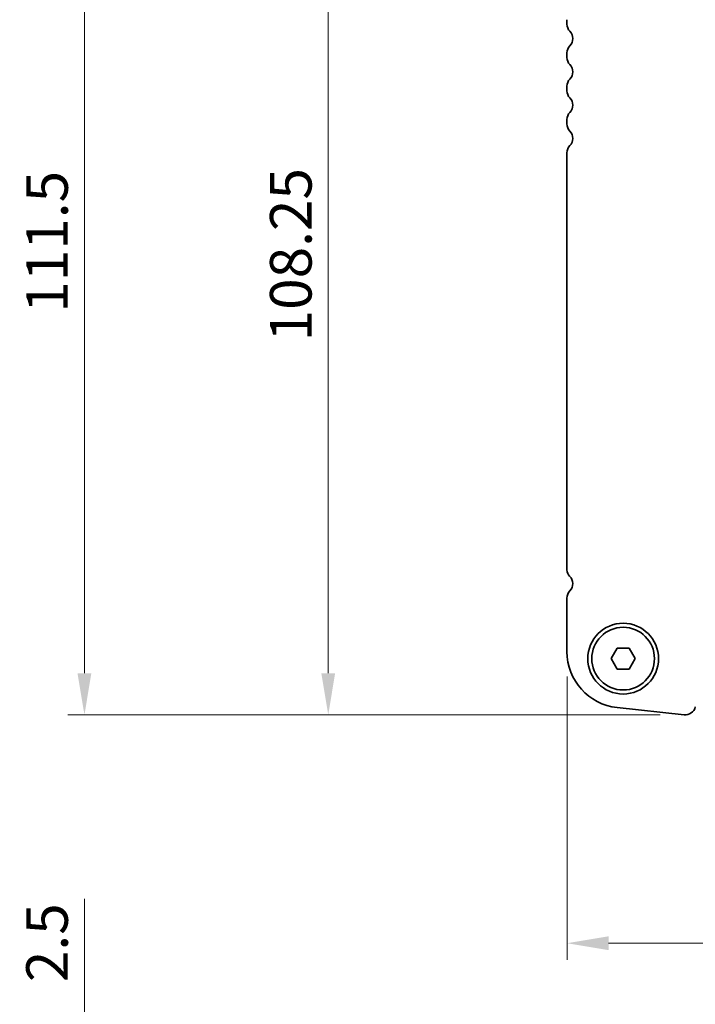
# Model space of a CAD drawing. Units: millimetres. Extents: x 0 to 5795, y 0 to 983.
# Drawn here: x 1264 to 1345, y 746 to 864 of the extents above; entities that cross this region are included whole.
import ezdxf

# ---------------------------------------------------------------- set-up
doc = ezdxf.new("R2010")
doc.units = ezdxf.units.MM
doc.layers.add('Dimension (ISO)', color=7, linetype='Continuous', lineweight=18)
doc.layers.add('Visible (ISO)', color=7, linetype='Continuous', lineweight=35)
doc.styles.add('Note Text (TK)', font='MS PGothic.ttf')
doc.dimstyles.new('Default - Method 1b (TK)', dxfattribs={"dimscale": 2, "dimtxt": 2.5, "dimasz": 2.5, "dimexe": 1, "dimexo": 1.5, "dimgap": 1, "dimtad": 1, "dimtoh": 1, "dimrnd": 1e-08, "dimdsep": 46, "dimtxsty": 'Note Text (TK)', "dimcen": 0.09, "dimdle": 5, "dimclrd": 100, "dimclre": 100, "dimclrt": 7, "dimadec": 1, "dimazin": 1, "dimtfac": 1, "dimtmove": 0, "dimatfit": 3, "dimfxl": 0, "dimtolj": 1, "dimlwd": -1, "dimlwe": -1, "dimarcsym": 0})

# ---------------------------------------------------------------- blocks, each defined once
blk = doc.blocks.new('*D33')
at = {"layer": 'Defpoints', "color": 0, "transparency": 16777216}
for p in [(1329.4, 788.24), (1515.9, 788.24), (1515.9, 753.21)]:
    blk.add_point(p, dxfattribs=at)
at = {"layer": 'Dimension (ISO)', "color": 100, "transparency": 16777216}
for p, q in [((1329.4, 785.24), (1329.4, 751.21)), ((1515.9, 785.24), (1515.9, 751.21)), ((1334.4, 753.21), (1510.9, 753.21))]:
    blk.add_line(p, q, dxfattribs=at)
for points in [[(1334.4, 754.05), (1334.4, 752.38), (1329.4, 753.21)], [(1510.9, 754.05), (1510.9, 752.38), (1515.9, 753.21)]]:
    blk.add_solid(points, dxfattribs=at)
at = {"layer": 'Dimension (ISO)', "color": 7, "transparency": 16777216, "insert": (1415.2, 757.71), "char_height": 5, "attachment_point": 4, "style": 'Note Text (TK)'}
blk.add_mtext('\\A1;186.5', dxfattribs=at)
blk = doc.blocks.new('*D34')
at = {"layer": 'Defpoints', "color": 0, "transparency": 16777216}
for p in [(1314.65, 888.9), (1300.7, 780.65), (1343.61, 780.65)]:
    blk.add_point(p, dxfattribs=at)
at = {"layer": 'Dimension (ISO)', "color": 100, "transparency": 16777216}
for p, q in [((1311.65, 888.9), (1298.7, 888.9)), ((1300.7, 883.9), (1300.7, 785.65)), ((1340.61, 780.65), (1298.7, 780.65))]:
    blk.add_line(p, q, dxfattribs=at)
for points in [[(1299.87, 883.9), (1301.53, 883.9), (1300.7, 888.9)], [(1299.87, 785.65), (1301.53, 785.65), (1300.7, 780.65)]]:
    blk.add_solid(points, dxfattribs=at)
at = {"layer": 'Dimension (ISO)', "color": 7, "transparency": 16777216, "insert": (1296.2, 825.52), "char_height": 5, "attachment_point": 4, "rotation": 90, "style": 'Note Text (TK)'}
blk.add_mtext('\\A1;108.25', dxfattribs=at)
blk = doc.blocks.new('*D35')
at = {"layer": 'Defpoints', "color": 0, "transparency": 16777216}
for p in [(1312.4, 892.15), (1271.4, 780.65), (1343.61, 780.65)]:
    blk.add_point(p, dxfattribs=at)
at = {"layer": 'Dimension (ISO)', "color": 100, "transparency": 16777216}
for p, q in [((1309.4, 892.15), (1269.4, 892.15)), ((1271.4, 887.15), (1271.4, 785.65)), ((1340.61, 780.65), (1269.4, 780.65))]:
    blk.add_line(p, q, dxfattribs=at)
for points in [[(1270.56, 887.15), (1272.23, 887.15), (1271.4, 892.15)], [(1270.56, 785.65), (1272.23, 785.65), (1271.4, 780.65)]]:
    blk.add_solid(points, dxfattribs=at)
at = {"layer": 'Dimension (ISO)', "color": 7, "transparency": 16777216, "insert": (1266.9, 828.96), "char_height": 5, "attachment_point": 4, "rotation": 90, "style": 'Note Text (TK)'}
blk.add_mtext('\\A1;111.5', dxfattribs=at)
blk = doc.blocks.new('*D39')
at = {"layer": 'Defpoints', "color": 0, "transparency": 16777216}
for p in [(1271.4, 724.54), (1329.4, 724.54), (1329.4, 722.04)]:
    blk.add_point(p, dxfattribs=at)
at = {"layer": 'Dimension (ISO)', "color": 100, "transparency": 16777216}
for p, q in [((1271.4, 729.54), (1271.4, 758.55)), ((1326.4, 724.54), (1269.4, 724.54)), ((1271.4, 722.04), (1271.4, 724.54)), ((1326.4, 722.04), (1269.4, 722.04)), ((1271.4, 717.04), (1271.4, 712.04))]:
    blk.add_line(p, q, dxfattribs=at)
for points in [[(1270.56, 729.54), (1272.23, 729.54), (1271.4, 724.54)], [(1270.56, 717.04), (1272.23, 717.04), (1271.4, 722.04)]]:
    blk.add_solid(points, dxfattribs=at)
at = {"layer": 'Dimension (ISO)', "color": 7, "transparency": 16777216, "insert": (1266.9, 748.54), "char_height": 5, "attachment_point": 4, "rotation": 90, "style": 'Note Text (TK)'}
blk.add_mtext('\\A1;2.5', dxfattribs=at)

msp = doc.modelspace()

# ---------------------------------------------------------------- linework, layer by layer
at = {"layer": 'Visible (ISO)'}
for p, q in [((1329.3963, 864.167), (1329.3963, 863.6369)), ((1329.3963, 860.167), (1329.3963, 859.6369)), ((1329.3963, 856.167), (1329.3963, 855.6369)), ((1329.3963, 852.167), (1329.3963, 851.6369)), ((1329.3963, 848.167), (1329.3963, 798.0542)), ((1329.3963, 794.667), (1329.3963, 788.2396)), ((1334.7029, 787.402), (1335.4246, 788.652)), ((1335.4246, 788.652), (1336.8679, 788.652)), ((1336.8679, 788.652), (1337.5896, 787.402)), ((1335.4246, 786.152), (1334.7029, 787.402)), ((1337.5896, 787.402), (1336.8679, 786.152)), ((1336.8679, 786.152), (1335.4246, 786.152)), ((1335.4219, 781.5286), (1343.4716, 780.6597))]:
    msp.add_line(p, q, dxfattribs=at)
for radius in [4.25, 3.765]:
    msp.add_circle((1336.1463, 787.402), radius, dxfattribs=at)
for centre, radius, start, end in [((1330.6463, 863.6369), 1.25, 180, 223.94552), ((1328.8463, 861.902), 1.25, 316.05448, 43.94552), ((1330.6463, 860.167), 1.25, 136.05448, 180), ((1330.6463, 859.6369), 1.25, 180, 223.94552), ((1328.8463, 857.902), 1.25, 316.05448, 43.94552), ((1330.6463, 856.167), 1.25, 136.05448, 180), ((1330.6463, 855.6369), 1.25, 180, 223.94552), ((1328.8463, 853.902), 1.25, 316.05448, 43.94552), ((1330.6463, 852.167), 1.25, 136.05448, 180), ((1330.6463, 851.6369), 1.25, 180, 223.94552), ((1328.8463, 849.902), 1.25, 316.05448, 43.94552), ((1330.6463, 848.167), 1.25, 136.05448, 180), ((1330.4463, 798.0542), 1.05, 180, 225.92079), ((1328.8463, 796.402), 1.25, 316.05448, 45.92079), ((1330.6463, 794.667), 1.25, 136.05448, 180), ((1336.1463, 788.2396), 6.75, 180, 263.839583), ((1343.6057, 781.9025), 1.25, 263.839583, 346)]:
    msp.add_arc(centre, radius, start, end, dxfattribs=at)

# ---------------------------------------------------------------- dimensions: what is measured, and where the dimension line sits
at = {"layer": 'Dimension (ISO)', "color": 100, "true_color": 0x00ff3f}
for base, p1, p2, override, picture, middle in [((1271.3967, 780.6525), (1312.3967, 892.152), (1343.6057, 780.6525), {"dimtoh": 0, "dimdec": 2, "dimtp": 0, "dimtm": 0, "dimtdec": 2, "dimtofl": 0, "dimatfit": 1}, '*D35', (1271.3967, 836.4022)), ((1300.6996, 780.6525), (1314.6468, 888.902), (1343.6057, 780.6525), {"dimtoh": 0, "dimdec": 2, "dimtp": 0, "dimtm": 0, "dimtdec": 2, "dimtofl": 0, "dimatfit": 1}, '*D34', (1300.6996, 834.7772)), ((1271.3967, 724.5357), (1329.3963, 722.0357), (1329.3963, 724.5357), {"dimtoh": 0, "dimdec": 2, "dimtp": 0, "dimtm": 0, "dimtdec": 2, "dimtofl": 1, "dimatfit": 1}, '*D39', (1271.3967, 752.5456))]:
    dim = msp.add_linear_dim(base=base, p1=p1, p2=p2, angle=90, dimstyle='Default - Method 1b (TK)', override=override, dxfattribs=at)
    dim.commit()
    dim.dimension.update_dxf_attribs({"geometry": picture, "text_midpoint": middle, "dimtype": 160})
dim = msp.add_linear_dim(base=(1515.8963, 753.2132), p1=(1329.3963, 788.2396), p2=(1515.8963, 788.2396), dimstyle='Default - Method 1b (TK)', override={"dimtoh": 0, "dimdec": 2, "dimtp": 0, "dimtm": 0, "dimtdec": 2, "dimtofl": 0, "dimatfit": 1}, dxfattribs=at)
dim.commit()
dim.dimension.update_dxf_attribs({"geometry": '*D33', "text_midpoint": (1422.6463, 753.2132), "dimtype": 160})

doc.saveas('drawing.dxf')
